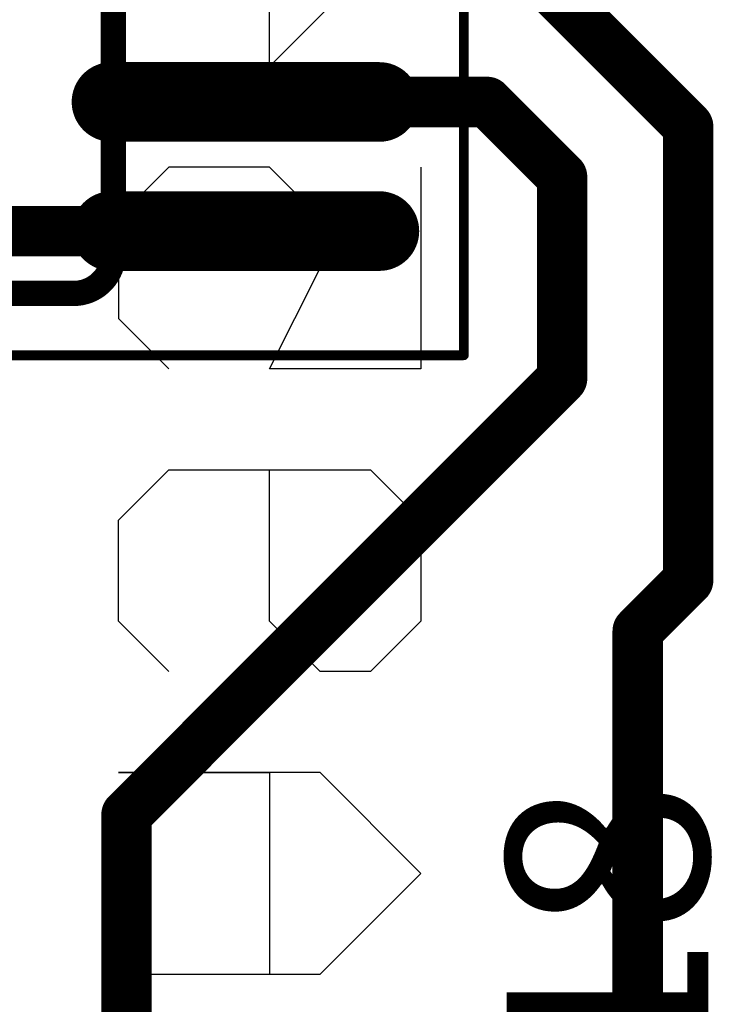
# Model space of a CAD drawing. Units: millimetres. Extents: x 0.2 to 15.2, y 0.2 to 9.7.
# Drawn here: x 1.9 to 2, y 1.9 to 2.1 of the extents above; entities that cross this region are included whole.
import ezdxf

# ---------------------------------------------------------------- set-up
doc = ezdxf.new("R2010")
doc.units = ezdxf.units.MM
doc.header["$MEASUREMENT"] = 0
for name, color, linetype in [('BottomOverlay', 54, 'Continuous'), ('Mechanical15', 56, 'Continuous'), ('Mechanical5', 56, 'Continuous'), ('TopLayer', 1, 'Continuous'), ('TopOverlay', 2, 'Continuous'), ('TopPaste', 8, 'Continuous'), ('TopSolder', 216, 'Continuous')]:
    doc.layers.add(name, color=color, linetype=linetype)

# ---------------------------------------------------------------- blocks, each defined once
blk = doc.blocks.new('PW0024A_N_76')
at = {"layer": 'Mechanical15', "const_width": 0.00197}
for points in [[(0.15551, -0.16535), (0.15551, 0.16535)], [(-0.15551, -0.16535), (0.15551, -0.16535)]]:
    blk.add_lwpolyline(points, dxfattribs=at)
at = {"layer": 'Mechanical15', "const_width": 0.000984}
blk.add_lwpolyline([(0.15502, -0.16535, 1), (0.156, -0.16535, 1)], format="xyb", close=True, dxfattribs=at)
blk.add_lwpolyline([(0.15502, -0.16535, 1), (0.156, -0.16535, 1)], format="xyb", close=True, dxfattribs=at)
at = {"layer": 'Mechanical5', "const_width": 0.005}
for points in [[(0.086, -0.14524), (0.086, 0.1461)], [(0.086, -0.11955), (0.086, -0.10991)], [(0.086, -0.10991), (0.09507, -0.10991)], [(0.09507, -0.10991), (0.10699, -0.10991)], [(0.10699, -0.10991), (0.10722, -0.10991)], [(0.10722, -0.10991), (0.11303, -0.10991)], [(0.11303, -0.10991), (0.12576, -0.10991)], [(0.12576, -0.11955), (0.12576, -0.10991)], [(0.086, -0.11955), (0.09507, -0.11955)], [(0.09507, -0.11955), (0.10699, -0.11955)], [(0.10699, -0.11955), (0.10722, -0.11955)], [(0.10722, -0.11955), (0.11303, -0.11955)], [(0.11303, -0.11955), (0.12576, -0.11955)], [(0.086, -0.14514), (0.086, -0.1355)], [(0.086, -0.1355), (0.09507, -0.1355)], [(0.09507, -0.1355), (0.10699, -0.1355)], [(0.10699, -0.1355), (0.10722, -0.1355)], [(0.10722, -0.1355), (0.11303, -0.1355)], [(0.11303, -0.1355), (0.12576, -0.1355)], [(0.12576, -0.14514), (0.12576, -0.1355)], [(0.086, -0.14514), (0.09507, -0.14514)], [(0.09507, -0.14514), (0.10699, -0.14514)], [(0.10699, -0.14514), (0.10722, -0.14514)], [(0.10722, -0.14514), (0.11303, -0.14514)], [(0.11303, -0.14514), (0.12576, -0.14514)], [(-0.07936, -0.15311), (0.07812, -0.15311)]]:
    blk.add_lwpolyline(points, dxfattribs=at)
at = {"layer": 'Mechanical5', "const_width": 0.0025}
for points in [[(0.08475, -0.10991, 1), (0.08725, -0.10991, 1)], [(0.08475, -0.10991, 1), (0.08725, -0.10991, 1)], [(0.09382, -0.10991, 1), (0.09632, -0.10991, 1)], [(0.09382, -0.10991, 1), (0.09632, -0.10991, 1)], [(0.10574, -0.10991, 1), (0.10824, -0.10991, 1)], [(0.10574, -0.10991, 1), (0.10824, -0.10991, 1)], [(0.10597, -0.10991, 1), (0.10847, -0.10991, 1)], [(0.10597, -0.10991, 1), (0.10847, -0.10991, 1)], [(0.11178, -0.10991, 1), (0.11428, -0.10991, 1)], [(0.11178, -0.10991, 1), (0.11428, -0.10991, 1)], [(0.12452, -0.10991, 1), (0.12701, -0.10991, 1)], [(0.12452, -0.10991, 1), (0.12701, -0.10991, 1)], [(0.08475, -0.11955, 1), (0.08725, -0.11955, 1)], [(0.08475, -0.11955, 1), (0.08725, -0.11955, 1)], [(0.09382, -0.11955, 1), (0.09632, -0.11955, 1)], [(0.09382, -0.11955, 1), (0.09632, -0.11955, 1)], [(0.10574, -0.11955, 1), (0.10824, -0.11955, 1)], [(0.10574, -0.11955, 1), (0.10824, -0.11955, 1)], [(0.10597, -0.11955, 1), (0.10847, -0.11955, 1)], [(0.10597, -0.11955, 1), (0.10847, -0.11955, 1)], [(0.11178, -0.11955, 1), (0.11428, -0.11955, 1)], [(0.11178, -0.11955, 1), (0.11428, -0.11955, 1)], [(0.12452, -0.11955, 1), (0.12701, -0.11955, 1)], [(0.12452, -0.11955, 1), (0.12701, -0.11955, 1)], [(0.08475, -0.1355, 1), (0.08725, -0.1355, 1)], [(0.08475, -0.1355, 1), (0.08725, -0.1355, 1)], [(0.09382, -0.1355, 1), (0.09632, -0.1355, 1)], [(0.09382, -0.1355, 1), (0.09632, -0.1355, 1)], [(0.10574, -0.1355, 1), (0.10824, -0.1355, 1)], [(0.10574, -0.1355, 1), (0.10824, -0.1355, 1)], [(0.10597, -0.1355, 1), (0.10847, -0.1355, 1)], [(0.10597, -0.1355, 1), (0.10847, -0.1355, 1)], [(0.11178, -0.1355, 1), (0.11428, -0.1355, 1)], [(0.11178, -0.1355, 1), (0.11428, -0.1355, 1)], [(0.12452, -0.1355, 1), (0.12701, -0.1355, 1)], [(0.12452, -0.1355, 1), (0.12701, -0.1355, 1)], [(0.08475, -0.14514, 1), (0.08725, -0.14514, 1)], [(0.08475, -0.14514, 1), (0.08725, -0.14514, 1)], [(0.08475, -0.14524, 1), (0.08725, -0.14524, 1)], [(0.08475, -0.14524, 1), (0.08725, -0.14524, 1)], [(0.09382, -0.14514, 1), (0.09632, -0.14514, 1)], [(0.09382, -0.14514, 1), (0.09632, -0.14514, 1)], [(0.10574, -0.14514, 1), (0.10824, -0.14514, 1)], [(0.10574, -0.14514, 1), (0.10824, -0.14514, 1)], [(0.10597, -0.14514, 1), (0.10847, -0.14514, 1)], [(0.10597, -0.14514, 1), (0.10847, -0.14514, 1)], [(0.11178, -0.14514, 1), (0.11428, -0.14514, 1)], [(0.11178, -0.14514, 1), (0.11428, -0.14514, 1)], [(0.12452, -0.14514, 1), (0.12701, -0.14514, 1)], [(0.12452, -0.14514, 1), (0.12701, -0.14514, 1)], [(0.07687, -0.15311, 1), (0.07937, -0.15311, 1)], [(0.07687, -0.15311, 1), (0.07937, -0.15311, 1)]]:
    blk.add_lwpolyline(points, format="xyb", close=True, dxfattribs=at)
at = {"layer": 'Mechanical5', "const_width": 0.005}
blk.add_lwpolyline([(0.086, -0.14524, -0.414214), (0.07812, -0.15311)], format="xyb", dxfattribs=at)
at = {"layer": 'TopLayer', "const_width": 0.01378}
for points in [[(0.08563, -0.11516), (0.13878, -0.11516)], [(0.08563, -0.14075), (0.13878, -0.14075)]]:
    blk.add_lwpolyline(points, dxfattribs=at)
at = {"layer": 'TopLayer', "const_width": 0.00689}
for points in [[(0.08218, -0.11516, 1), (0.08907, -0.11516, 1)], [(0.13533, -0.11516, 1), (0.14222, -0.11516, 1)], [(0.08218, -0.14075, 1), (0.08907, -0.14075, 1)], [(0.13533, -0.14075, 1), (0.14222, -0.14075, 1)]]:
    blk.add_lwpolyline(points, format="xyb", close=True, dxfattribs=at)
at = {"layer": 'TopPaste', "const_width": 0.01378}
for points in [[(0.08563, -0.11516), (0.13878, -0.11516)], [(0.08563, -0.14075), (0.13878, -0.14075)]]:
    blk.add_lwpolyline(points, dxfattribs=at)
at = {"layer": 'TopPaste', "const_width": 0.00689}
for points in [[(0.08218, -0.11516, 1), (0.08907, -0.11516, 1)], [(0.13533, -0.11516, 1), (0.14222, -0.11516, 1)], [(0.08218, -0.14075, 1), (0.08907, -0.14075, 1)], [(0.13533, -0.14075, 1), (0.14222, -0.14075, 1)]]:
    blk.add_lwpolyline(points, format="xyb", close=True, dxfattribs=at)
at = {"layer": 'TopSolder', "const_width": 0.01578}
for points in [[(0.08563, -0.11516), (0.13878, -0.11516)], [(0.08563, -0.14075), (0.13878, -0.14075)]]:
    blk.add_lwpolyline(points, dxfattribs=at)
at = {"layer": 'TopSolder', "const_width": 0.00789}
for points in [[(0.08168, -0.11516, 1), (0.08957, -0.11516, 1)], [(0.13483, -0.11516, 1), (0.14272, -0.11516, 1)], [(0.08168, -0.14075, 1), (0.08957, -0.14075, 1)], [(0.13483, -0.14075, 1), (0.14272, -0.14075, 1)]]:
    blk.add_lwpolyline(points, format="xyb", close=True, dxfattribs=at)

msp = doc.modelspace()

# ---------------------------------------------------------------- linework, layer by layer
at = {"layer": 'BottomOverlay'}
for p, q in [((1.91899, 2.1159), (1.91899, 2.15589)), ((1.94898, 2.14589), (1.91899, 2.1159)), ((1.899, 2.09591), (1.889, 2.08591)), ((1.91899, 2.09591), (1.899, 2.09591)), ((1.92899, 2.08591), (1.91899, 2.09591)), ((1.94898, 2.09591), (1.94898, 2.05592)), ((1.889, 2.08591), (1.889, 2.06592)), ((1.92899, 2.07592), (1.92899, 2.08591)), ((1.91899, 2.05592), (1.92899, 2.07592)), ((1.889, 2.06592), (1.899, 2.05592)), ((1.94898, 2.05592), (1.91899, 2.05592)), ((1.889, 2.02593), (1.899, 2.03593)), ((1.899, 2.03593), (1.93898, 2.03593)), ((1.91899, 2.00594), (1.91899, 2.03593)), ((1.93898, 2.03593), (1.94898, 2.02593)), ((1.889, 2.00594), (1.889, 2.02593)), ((1.94898, 2.02593), (1.94898, 2.00594)), ((1.899, 1.99594), (1.889, 2.00594)), ((1.92899, 1.99594), (1.91899, 2.00594)), ((1.94898, 2.00594), (1.93898, 1.99594)), ((1.93898, 1.99594), (1.92899, 1.99594)), ((1.92899, 1.97595), (1.889, 1.97595)), ((1.889, 1.97595), (1.91899, 1.97595)), ((1.91899, 1.97595), (1.91899, 1.93596)), ((1.94898, 1.95595), (1.92899, 1.97595)), ((1.92899, 1.93596), (1.94898, 1.95595)), ((1.889, 1.93596), (1.92899, 1.93596))]:
    msp.add_line(p, q, dxfattribs=at)
at = {"layer": 'TopLayer', "const_width": 0.01}
for points in [[(1.97157, 2.13443), (2.002, 2.104)], [(1.9142, 2.10884), (1.96216, 2.10884)], [(1.96216, 2.10884), (1.977, 2.094)], [(2.002, 2.014), (2.002, 2.104)], [(1.977, 2.054), (1.977, 2.094)], [(1.84325, 2.08325), (1.9142, 2.08325)], [(1.89062, 1.96762), (1.977, 2.054)], [(1.992, 2.004), (2.002, 2.014)], [(1.992, 1.634), (1.992, 2.004)], [(1.89062, 1.849), (1.89062, 1.96762)]]:
    msp.add_lwpolyline(points, dxfattribs=at)
at = {"layer": 'TopLayer', "const_width": 0.005}
for points in [[(1.9117, 2.10884, 1), (1.9167, 2.10884, 1)], [(1.95966, 2.10884, 1), (1.96466, 2.10884, 1)], [(1.95966, 2.10884, 1), (1.96466, 2.10884, 1)], [(1.9995, 2.104, 1), (2.0045, 2.104, 1)], [(1.9995, 2.104, 1), (2.0045, 2.104, 1)], [(1.9745, 2.094, 1), (1.9795, 2.094, 1)], [(1.9745, 2.094, 1), (1.9795, 2.094, 1)], [(1.9117, 2.08325, 1), (1.9167, 2.08325, 1)], [(1.9745, 2.054, 1), (1.9795, 2.054, 1)], [(1.9745, 2.054, 1), (1.9795, 2.054, 1)], [(1.9995, 2.014, 1), (2.0045, 2.014, 1)], [(1.9995, 2.014, 1), (2.0045, 2.014, 1)], [(1.9895, 2.004, 1), (1.9945, 2.004, 1)], [(1.9895, 2.004, 1), (1.9945, 2.004, 1)], [(1.88812, 1.96762, 1), (1.89312, 1.96762, 1)], [(1.88812, 1.96762, 1), (1.89312, 1.96762, 1)]]:
    msp.add_lwpolyline(points, format="xyb", close=True, dxfattribs=at)

# ---------------------------------------------------------------- block references
at = {"rotation": 360}
msp.add_blockref('PW0024A_N_76', (1.802, 2.224), dxfattribs=at)

# ---------------------------------------------------------------- texts
at = {"layer": 'TopOverlay'}
msp.add_text('R18', height=0.04, rotation=90, dxfattribs=at).set_placement((2.006, 1.879))

doc.saveas('drawing.dxf')
